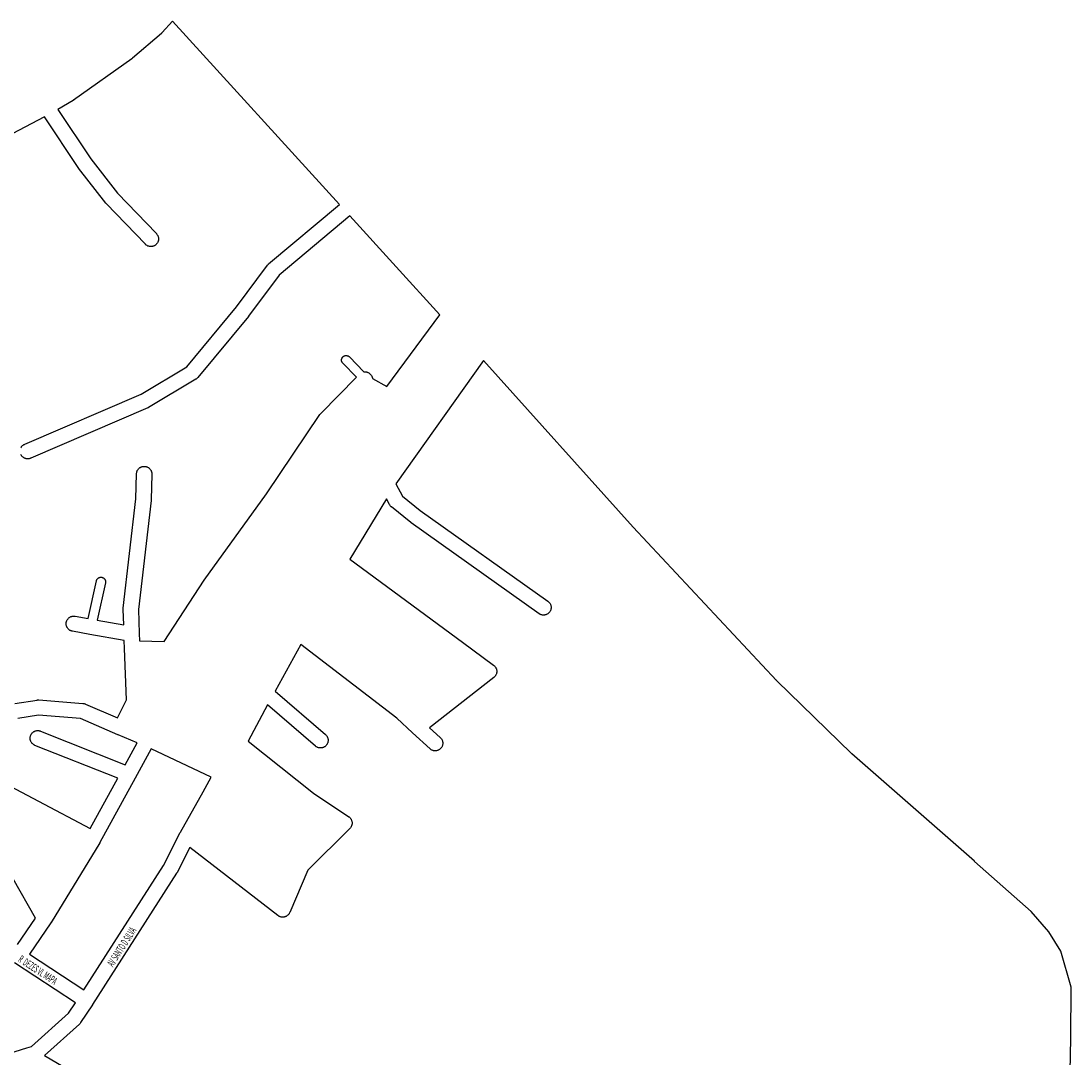
# Model space of a CAD drawing. Extents: x 10138 to 13490, y 13097 to 18210.
# Drawn here: x 11038 to 11724, y 17533 to 18210 of the extents above; entities that cross this region are included whole.
import ezdxf

# ---------------------------------------------------------------- set-up
doc = ezdxf.new("R2010")
doc.units = 0
doc.header["$MEASUREMENT"] = 0
doc.layers.add('QUADRAS', color=5, linetype='CONTINUOUS')
doc.layers.add('TEXTO6', color=7, linetype='CONTINUOUS')
doc.styles.add('ruas', font='ARIALN.TTF', dxfattribs={"width": 0.6})

msp = doc.modelspace()

# ---------------------------------------------------------------- linework, layer by layer
at = {"layer": 'QUADRAS', "linetype": 'Continuous'}
for points in [[(11038.34, 17931.42), (11038.5, 17931.71), (11038.67, 17931.98), (11038.86, 17932.25), (11039.07, 17932.5), (11039.29, 17932.74), (11039.53, 17932.96), (11039.78, 17933.17), (11040.05, 17933.36), (11040.33, 17933.54), (11040.62, 17933.69), (11040.85, 17933.8), (11116.96, 17966.54), (11146.75, 17984.31), (11179.14, 18023.42), (11199.36, 18050.68), (11199.41, 18050.75), (11199.62, 18051), (11199.84, 18051.24), (11200.08, 18051.46), (11200.17, 18051.54), (11246.45, 18090.2), (11137.38, 18210.11), (11130.57, 18202.5), (11130.38, 18202.29), (11130.14, 18202.07), (11130.11, 18202.04), (11111.23, 18185.79), (11111.01, 18185.61), (11110.87, 18185.51), (11072.82, 18158.38), (11072.7, 18158.3), (11072.43, 18158.13), (11062.58, 18152.42), (11083.97, 18120.13), (11101.55, 18097.61), (11126.85, 18071.3), (11127.01, 18071.13), (11127.22, 18070.87), (11127.41, 18070.61), (11127.58, 18070.33), (11127.73, 18070.04), (11127.87, 18069.74), (11127.98, 18069.44), (11128.08, 18069.12), (11128.15, 18068.81), (11128.21, 18068.48), (11128.24, 18068.16), (11128.25, 18067.83), (11128.24, 18067.5), (11128.21, 18067.18), (11128.15, 18066.85), (11128.08, 18066.54), (11127.98, 18066.22), (11127.87, 18065.92), (11127.73, 18065.62), (11127.58, 18065.33), (11127.41, 18065.05), (11127.22, 18064.79), (11127.01, 18064.53), (11126.79, 18064.29), (11126.55, 18064.07), (11126.29, 18063.86), (11126.03, 18063.67), (11125.75, 18063.5), (11125.46, 18063.35), (11125.16, 18063.21), (11124.86, 18063.1), (11124.54, 18063), (11124.23, 18062.93), (11123.9, 18062.87), (11123.58, 18062.84), (11123.25, 18062.83), (11122.92, 18062.84), (11122.6, 18062.87), (11122.27, 18062.93), (11121.96, 18063), (11121.64, 18063.1), (11121.34, 18063.21), (11121.04, 18063.35), (11120.75, 18063.5), (11120.47, 18063.67), (11120.21, 18063.86), (11119.95, 18064.07), (11119.71, 18064.29), (11119.65, 18064.36), (11094.16, 18090.86), (11094.01, 18091.03), (11093.82, 18091.25), (11075.97, 18114.13), (11075.94, 18114.16), (11075.75, 18114.43), (11075.74, 18114.44), (11053.81, 18147.56), (10969.92, 18103.65)], [(11283.35, 18049.71), (11253.19, 18082.8), (11207.04, 18044.25), (11187.09, 18017.35), (11187.05, 18017.29), (11186.93, 18017.14), (11153.9, 17977.27), (11153.81, 17977.16), (11153.58, 17976.92), (11153.34, 17976.7), (11153.09, 17976.49), (11152.83, 17976.3), (11152.61, 17976.16), (11121.8, 17957.79), (11121.73, 17957.75), (11121.45, 17957.6), (11121.21, 17957.49), (11044.8, 17924.61), (11044.74, 17924.59), (11044.44, 17924.47), (11044.12, 17924.38), (11043.8, 17924.3), (11043.48, 17924.25), (11043.16, 17924.22), (11042.83, 17924.21), (11042.5, 17924.22), (11042.18, 17924.25), (11041.85, 17924.3), (11041.53, 17924.38), (11041.22, 17924.47), (11040.91, 17924.59), (11040.62, 17924.72), (11040.33, 17924.88), (11040.05, 17925.05), (11039.78, 17925.24), (11039.53, 17925.45), (11039.29, 17925.67), (11039.07, 17925.91), (11038.86, 17926.16), (11038.67, 17926.43), (11038.5, 17926.71), (11038.34, 17926.99)], [(11034.45, 17764.52), (11048.9, 17766.77), (11049.02, 17766.79), (11049.35, 17766.82), (11049.67, 17766.83), (11050, 17766.82), (11050.06, 17766.82), (11078.89, 17764.57), (11079.15, 17764.54), (11079.48, 17764.48), (11079.79, 17764.41), (11080.11, 17764.32), (11080.41, 17764.2), (11080.48, 17764.17), (11101.41, 17755.16), (11107.29, 17766.92), (11106.07, 17800.4), (11106.07, 17800.4), (11105.87, 17805.73), (11083.36, 17809.65), (11083.35, 17809.66), (11083.35, 17809.66), (11072.06, 17811.66), (11071.96, 17811.68), (11071.64, 17811.75), (11071.33, 17811.85), (11071.02, 17811.96), (11070.73, 17812.1), (11070.44, 17812.25), (11070.16, 17812.42), (11069.89, 17812.61), (11069.64, 17812.82), (11069.4, 17813.04), (11069.18, 17813.28), (11068.97, 17813.54), (11068.78, 17813.8), (11068.61, 17814.08), (11068.45, 17814.37), (11068.32, 17814.67), (11068.2, 17814.97), (11068.11, 17815.29), (11068.03, 17815.6), (11067.98, 17815.93), (11067.95, 17816.25), (11067.94, 17816.58), (11067.95, 17816.91), (11067.98, 17817.23), (11068.03, 17817.56), (11068.11, 17817.87), (11068.2, 17818.19), (11068.32, 17818.49), (11068.45, 17818.79), (11068.61, 17819.08), (11068.78, 17819.36), (11068.97, 17819.62), (11069.18, 17819.88), (11069.4, 17820.12), (11069.64, 17820.34), (11069.89, 17820.55), (11070.16, 17820.74), (11070.44, 17820.91), (11070.73, 17821.06), (11071.02, 17821.2), (11071.33, 17821.32), (11071.64, 17821.41), (11071.96, 17821.48), (11072.29, 17821.54), (11072.61, 17821.57), (11072.94, 17821.58), (11073.26, 17821.57), (11073.59, 17821.54), (11073.81, 17821.5), (11082.33, 17819.99), (11087.73, 17844.6), (11087.76, 17844.73), (11087.82, 17844.92), (11087.88, 17845.1), (11087.97, 17845.28), (11088.06, 17845.46), (11088.16, 17845.62), (11088.28, 17845.78), (11088.4, 17845.93), (11088.54, 17846.08), (11088.68, 17846.21), (11088.83, 17846.34), (11088.99, 17846.45), (11089.16, 17846.55), (11089.33, 17846.65), (11089.51, 17846.73), (11089.69, 17846.8), (11089.88, 17846.85), (11090.07, 17846.9), (11090.26, 17846.93), (11090.46, 17846.95), (11090.66, 17846.96), (11090.85, 17846.95), (11091.05, 17846.93), (11091.24, 17846.9), (11091.43, 17846.85), (11091.62, 17846.8), (11091.8, 17846.73), (11091.98, 17846.65), (11092.16, 17846.55), (11092.32, 17846.45), (11092.48, 17846.34), (11092.63, 17846.21), (11092.78, 17846.08), (11092.91, 17845.93), (11093.04, 17845.78), (11093.15, 17845.62), (11093.25, 17845.46), (11093.35, 17845.28), (11093.43, 17845.1), (11093.5, 17844.92), (11093.55, 17844.73), (11093.6, 17844.54), (11093.63, 17844.35), (11093.65, 17844.15), (11093.66, 17843.96), (11093.65, 17843.76), (11093.63, 17843.56), (11093.6, 17843.37), (11093.59, 17843.31), (11088.25, 17818.95), (11105.5, 17815.94), (11105.13, 17825.9), (11105.13, 17826.08), (11105.14, 17826.41), (11105.16, 17826.66), (11113.45, 17898.06), (11113.89, 17914.47), (11113.9, 17914.66), (11113.93, 17914.98), (11113.99, 17915.31), (11114.06, 17915.62), (11114.16, 17915.94), (11114.27, 17916.24), (11114.41, 17916.54), (11114.56, 17916.83), (11114.73, 17917.11), (11114.92, 17917.37), (11115.13, 17917.63), (11115.36, 17917.87), (11115.59, 17918.09), (11115.85, 17918.3), (11116.11, 17918.49), (11116.39, 17918.66), (11116.68, 17918.81), (11116.98, 17918.95), (11117.28, 17919.07), (11117.6, 17919.16), (11117.92, 17919.23), (11118.24, 17919.29), (11118.56, 17919.32), (11118.89, 17919.33), (11119.22, 17919.32), (11119.54, 17919.29), (11119.87, 17919.23), (11120.19, 17919.16), (11120.5, 17919.07), (11120.8, 17918.95), (11121.1, 17918.81), (11121.39, 17918.66), (11121.67, 17918.49), (11121.93, 17918.3), (11122.19, 17918.09), (11122.43, 17917.87), (11122.65, 17917.63), (11122.86, 17917.37), (11123.05, 17917.11), (11123.22, 17916.83), (11123.38, 17916.54), (11123.51, 17916.24), (11123.63, 17915.94), (11123.72, 17915.62), (11123.79, 17915.31), (11123.85, 17914.98), (11123.88, 17914.66), (11123.89, 17914.33), (11123.89, 17914.19), (11123.44, 17897.57), (11123.43, 17897.38), (11123.4, 17897.13), (11115.14, 17825.88), (11115.72, 17810.14), (11115.72, 17810.14), (11115.89, 17805.45), (11131.93, 17805.03), (11157.99, 17844.94), (11158.01, 17844.98), (11158.12, 17845.13), (11198.68, 17901.44), (11233.56, 17953.11), (11233.58, 17953.13), (11233.75, 17953.37), (11233.96, 17953.63), (11234.15, 17953.84), (11234.18, 17953.87), (11257.45, 17977.53), (11248.63, 17986.62), (11248.53, 17986.73), (11248.4, 17986.88), (11248.29, 17987.04), (11248.18, 17987.21), (11248.09, 17987.38), (11248.01, 17987.56), (11247.94, 17987.74), (11247.88, 17987.93), (11247.84, 17988.12), (11247.81, 17988.31), (11247.79, 17988.51), (11247.78, 17988.71), (11247.79, 17988.9), (11247.81, 17989.1), (11247.84, 17989.29), (11247.88, 17989.48), (11247.94, 17989.67), (11248.01, 17989.85), (11248.09, 17990.03), (11248.18, 17990.21), (11248.29, 17990.37), (11248.4, 17990.53), (11248.53, 17990.68), (11248.66, 17990.83), (11248.8, 17990.96), (11248.96, 17991.09), (11249.11, 17991.2), (11249.28, 17991.3), (11249.45, 17991.4), (11249.63, 17991.48), (11249.82, 17991.55), (11250.01, 17991.6), (11250.2, 17991.65), (11250.39, 17991.68), (11250.59, 17991.7), (11250.78, 17991.71), (11250.98, 17991.7), (11251.17, 17991.68), (11251.37, 17991.65), (11251.56, 17991.6), (11251.75, 17991.55), (11251.93, 17991.48), (11252.11, 17991.4), (11252.28, 17991.3), (11252.45, 17991.2), (11252.61, 17991.09), (11252.76, 17990.96), (11252.9, 17990.83), (11252.93, 17990.79), (11262.4, 17981.04), (11262.7, 17981.07), (11263.03, 17981.08), (11263.36, 17981.07), (11263.68, 17981.04), (11264.01, 17980.98), (11264.33, 17980.91), (11264.64, 17980.82), (11264.94, 17980.7), (11265.24, 17980.56), (11265.53, 17980.41), (11265.81, 17980.24), (11266.08, 17980.05), (11266.33, 17979.84), (11266.57, 17979.62), (11266.79, 17979.38), (11267, 17979.12), (11267.19, 17978.86), (11267.36, 17978.58), (11267.52, 17978.29), (11267.65, 17977.99), (11267.77, 17977.69), (11267.86, 17977.37), (11267.94, 17977.06), (11267.99, 17976.73), (11267.99, 17976.72), (11277.44, 17971.38), (11312.08, 18018.36), (11283.36, 18049.7), (11283.35, 18049.71), (11283.35, 18049.71)], [(11438.14, 17879.61), (11340.4, 17988.46), (11283.26, 17907.84), (11287.49, 17899.97), (11299.22, 17890.57), (11382.56, 17831.28), (11382.7, 17831.17), (11382.95, 17830.96), (11383.19, 17830.74), (11383.42, 17830.5), (11383.62, 17830.25), (11383.81, 17829.98), (11383.99, 17829.71), (11384.14, 17829.42), (11384.28, 17829.12), (11384.39, 17828.81), (11384.49, 17828.5), (11384.56, 17828.18), (11384.61, 17827.86), (11384.65, 17827.53), (11384.66, 17827.21), (11384.65, 17826.88), (11384.61, 17826.55), (11384.56, 17826.23), (11384.49, 17825.91), (11384.39, 17825.6), (11384.28, 17825.29), (11384.14, 17824.99), (11383.99, 17824.71), (11383.81, 17824.43), (11383.62, 17824.16), (11383.42, 17823.91), (11383.19, 17823.67), (11382.95, 17823.45), (11382.7, 17823.24), (11382.43, 17823.05), (11382.16, 17822.88), (11381.87, 17822.72), (11381.57, 17822.59), (11381.26, 17822.47), (11380.95, 17822.38), (11380.63, 17822.3), (11380.31, 17822.25), (11379.98, 17822.22), (11379.66, 17822.21), (11379.33, 17822.22), (11379, 17822.25), (11378.68, 17822.3), (11378.36, 17822.38), (11378.05, 17822.47), (11377.74, 17822.59), (11377.45, 17822.72), (11377.16, 17822.88), (11376.88, 17823.05), (11376.76, 17823.13), (11293.3, 17882.51), (11293.16, 17882.61), (11293.08, 17882.68), (11280.44, 17892.8), (11280.27, 17892.95), (11280.03, 17893.17), (11279.8, 17893.41), (11279.6, 17893.66), (11279.41, 17893.93), (11279.23, 17894.21), (11279.16, 17894.34), (11277.12, 17898.13), (11253.24, 17858.77), (11326.75, 17804.48), (11347.11, 17789.48), (11347.18, 17789.42), (11347.44, 17789.21), (11347.68, 17788.99), (11347.9, 17788.75), (11348.11, 17788.5), (11348.3, 17788.23), (11348.47, 17787.96), (11348.63, 17787.67), (11348.76, 17787.37), (11348.88, 17787.06), (11348.97, 17786.75), (11349.04, 17786.43), (11349.1, 17786.11), (11349.13, 17785.78), (11349.14, 17785.46), (11349.13, 17785.13), (11349.1, 17784.8), (11349.04, 17784.48), (11348.97, 17784.16), (11348.88, 17783.85), (11348.76, 17783.54), (11348.63, 17783.24), (11348.47, 17782.96), (11348.3, 17782.68), (11348.11, 17782.41), (11347.9, 17782.16), (11347.68, 17781.92), (11347.44, 17781.7), (11347.22, 17781.52), (11305.22, 17748.67), (11312.27, 17742.28), (11312.44, 17742.12), (11312.67, 17741.88), (11312.87, 17741.62), (11313.06, 17741.36), (11313.24, 17741.08), (11313.39, 17740.79), (11313.53, 17740.49), (11313.64, 17740.19), (11313.74, 17739.87), (11313.81, 17739.56), (11313.86, 17739.23), (11313.9, 17738.91), (11313.91, 17738.58), (11313.9, 17738.25), (11313.86, 17737.93), (11313.81, 17737.6), (11313.74, 17737.29), (11313.64, 17736.97), (11313.53, 17736.67), (11313.39, 17736.37), (11313.24, 17736.08), (11313.06, 17735.8), (11312.87, 17735.54), (11312.67, 17735.28), (11312.44, 17735.04), (11312.2, 17734.82), (11311.95, 17734.61), (11311.68, 17734.42), (11311.41, 17734.25), (11311.12, 17734.1), (11310.82, 17733.96), (11310.51, 17733.85), (11310.2, 17733.75), (11309.88, 17733.68), (11309.56, 17733.62), (11309.23, 17733.59), (11308.91, 17733.58), (11308.58, 17733.59), (11308.25, 17733.62), (11307.93, 17733.68), (11307.61, 17733.75), (11307.3, 17733.85), (11306.99, 17733.96), (11306.7, 17734.1), (11306.41, 17734.25), (11306.13, 17734.42), (11305.86, 17734.61), (11305.61, 17734.82), (11305.55, 17734.88), (11294.11, 17745.25), (11294.09, 17745.27), (11294.05, 17745.31), (11283.83, 17754.89), (11221.3, 17803.07), (11204.36, 17772.59), (11237.26, 17744.24), (11237.3, 17744.21), (11237.54, 17743.99), (11237.76, 17743.75), (11237.97, 17743.5), (11238.16, 17743.23), (11238.33, 17742.96), (11238.48, 17742.67), (11238.62, 17742.37), (11238.73, 17742.06), (11238.83, 17741.75), (11238.9, 17741.43), (11238.96, 17741.11), (11238.99, 17740.78), (11239, 17740.46), (11238.99, 17740.13), (11238.96, 17739.8), (11238.9, 17739.48), (11238.83, 17739.16), (11238.73, 17738.85), (11238.62, 17738.54), (11238.48, 17738.24), (11238.33, 17737.96), (11238.16, 17737.68), (11237.97, 17737.41), (11237.76, 17737.16), (11237.54, 17736.92), (11237.3, 17736.7), (11237.04, 17736.49), (11236.78, 17736.3), (11236.5, 17736.13), (11236.21, 17735.97), (11235.91, 17735.84), (11235.61, 17735.72), (11235.29, 17735.63), (11234.98, 17735.55), (11234.65, 17735.5), (11234.33, 17735.47), (11234, 17735.46), (11233.67, 17735.47), (11233.35, 17735.5), (11233.02, 17735.55), (11232.71, 17735.63), (11232.39, 17735.72), (11232.09, 17735.84), (11231.79, 17735.97), (11231.5, 17736.13), (11231.22, 17736.3), (11230.96, 17736.49), (11230.74, 17736.67), (11199.48, 17763.6), (11186.79, 17739.9), (11229.48, 17706), (11252.44, 17690.61), (11252.7, 17690.42), (11252.95, 17690.21), (11253.19, 17689.99), (11253.42, 17689.75), (11253.62, 17689.5), (11253.81, 17689.23), (11253.99, 17688.96), (11254.14, 17688.67), (11254.28, 17688.37), (11254.39, 17688.06), (11254.49, 17687.75), (11254.56, 17687.43), (11254.61, 17687.11), (11254.65, 17686.78), (11254.66, 17686.46), (11254.65, 17686.13), (11254.61, 17685.8), (11254.56, 17685.48), (11254.49, 17685.16), (11254.39, 17684.85), (11254.28, 17684.54), (11254.14, 17684.24), (11253.99, 17683.96), (11253.81, 17683.68), (11253.62, 17683.41), (11253.42, 17683.16), (11253.19, 17682.92), (11253.19, 17682.91), (11225.79, 17655.59), (11213.91, 17627.98), (11213.8, 17627.74), (11213.64, 17627.46), (11213.47, 17627.18), (11213.28, 17626.91), (11213.07, 17626.66), (11212.85, 17626.42), (11212.61, 17626.2), (11212.36, 17625.99), (11212.09, 17625.8), (11211.81, 17625.63), (11211.52, 17625.47), (11211.23, 17625.34), (11210.92, 17625.22), (11210.61, 17625.13), (11210.29, 17625.05), (11209.97, 17625), (11209.64, 17624.97), (11209.31, 17624.96), (11208.99, 17624.97), (11208.66, 17625), (11208.34, 17625.05), (11208.02, 17625.13), (11207.71, 17625.22), (11207.4, 17625.34), (11207.1, 17625.47), (11206.81, 17625.63), (11206.53, 17625.8), (11206.27, 17625.99), (11206.26, 17626), (11148.66, 17670.44), (11140.33, 17654.06), (11140.21, 17653.83), (11140.09, 17653.64), (11085.24, 17567.89), (11085.19, 17567.8), (11085.18, 17567.8), (11077.39, 17556.17), (11077.2, 17555.91), (11076.99, 17555.66), (11076.77, 17555.42), (11076.58, 17555.24), (11053.8, 17534.78), (11069.74, 17525.37)], [(11723.12, 17502.21), (11724.02, 17545.89), (11724.17, 17579.39), (11717.49, 17602.81), (11709.77, 17615.47), (11698.1, 17628.67), (11661.21, 17661.44), (11661.18, 17661.47), (11581.11, 17731.57), (11581.11, 17731.57), (11580.92, 17731.75), (11532, 17779.37), (11531.95, 17779.42), (11531.83, 17779.54), (11438.21, 17879.54), (11438.14, 17879.61)], [(11015.81, 17718.63), (11083.61, 17682.92), (11101.61, 17715.65), (11047.53, 17737.18), (11047.46, 17737.21), (11047.16, 17737.35), (11046.88, 17737.5), (11046.6, 17737.67), (11046.33, 17737.86), (11046.08, 17738.07), (11045.84, 17738.29), (11045.62, 17738.53), (11045.41, 17738.79), (11045.22, 17739.05), (11045.05, 17739.33), (11044.89, 17739.62), (11044.76, 17739.92), (11044.64, 17740.22), (11044.55, 17740.54), (11044.47, 17740.85), (11044.42, 17741.18), (11044.39, 17741.5), (11044.38, 17741.83), (11044.39, 17742.16), (11044.42, 17742.48), (11044.47, 17742.81), (11044.55, 17743.12), (11044.64, 17743.44), (11044.76, 17743.74), (11044.89, 17744.04), (11045.05, 17744.33), (11045.22, 17744.61), (11045.41, 17744.87), (11045.62, 17745.13), (11045.84, 17745.37), (11046.08, 17745.59), (11046.33, 17745.8), (11046.6, 17745.99), (11046.88, 17746.16), (11047.16, 17746.31), (11047.46, 17746.45), (11047.77, 17746.57), (11048.08, 17746.66), (11048.4, 17746.73), (11048.72, 17746.79), (11049.05, 17746.82), (11049.38, 17746.83), (11049.7, 17746.82), (11050.03, 17746.79), (11050.35, 17746.73), (11050.67, 17746.66), (11050.98, 17746.57), (11051.22, 17746.48), (11106.46, 17724.49), (11114.35, 17738.86), (11101.85, 17744.09), (11101.84, 17744.09), (11101.79, 17744.11), (11077.28, 17754.66), (11049.86, 17756.8), (11036.48, 17754.72)], [(11142.58, 17680.53), (11157.37, 17706.87), (11157.39, 17706.9), (11162.6, 17716.33), (11123.53, 17734.8), (11113.1, 17715.8), (11113.1, 17715.8), (11090.01, 17673.8), (11089.96, 17673.71), (11089.89, 17673.6), (11058.14, 17621.6), (11058.03, 17621.43), (11058.02, 17621.4), (11044.02, 17600.74), (11079.54, 17577.53), (11131.53, 17658.82), (11142.48, 17680.35), (11142.53, 17680.44), (11142.58, 17680.53)], [(11036.22, 17607.04), (11047.99, 17624.43), (11003.94, 17701.35)], [(11022, 17533.42), (11042.33, 17539.59), (11045.33, 17540.61), (11069.43, 17562.26), (11074.06, 17569.16), (11034.3, 17595.14)]]:
    msp.add_lwpolyline(points, dxfattribs=at)

# ---------------------------------------------------------------- texts
at = {"layer": 'TEXTO6', "style": 'ruas', "width": 0.5}
for s, rotation, p in [('AV SANTO D SILVA', 57.39801, (11098.54, 17592.19)), ('R  DEZES VL MAPA', 326.83899, (11036.12, 17596.22))]:
    msp.add_text(s, height=5, rotation=rotation, dxfattribs=at).set_placement(p)

doc.saveas('drawing.dxf')
